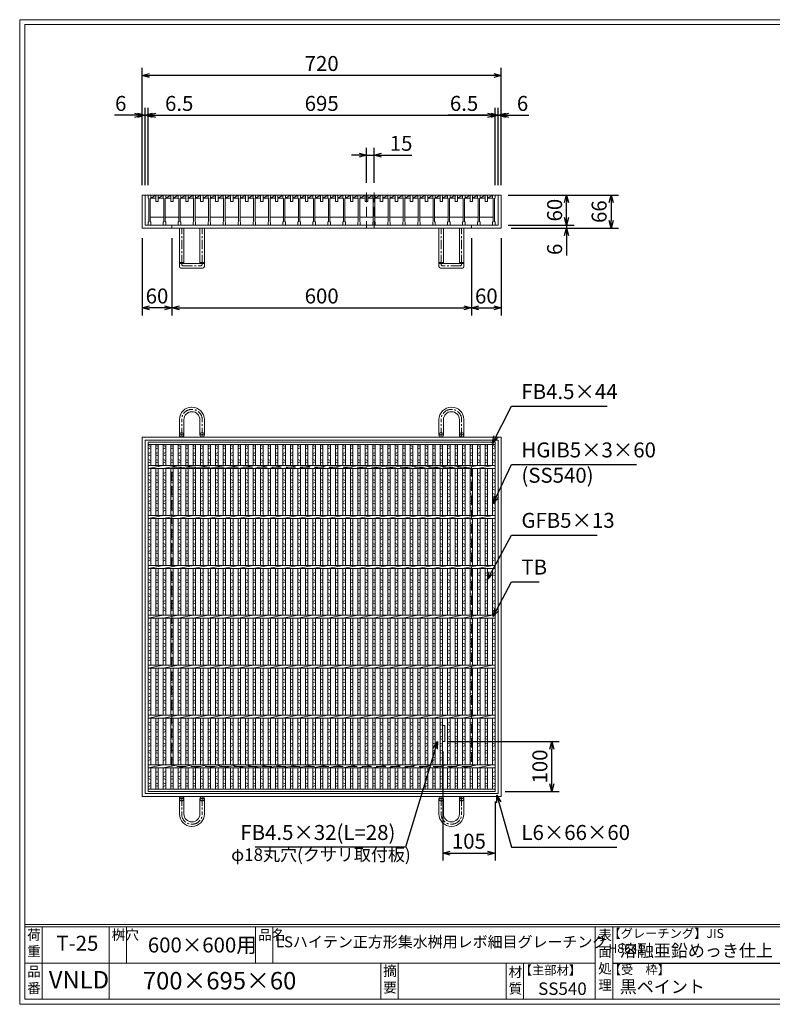
# Model space of a CAD drawing. Units: millimetres. Extents: x -180 to 2610, y -195 to 1778.
# Drawn here: x -180 to 1328, y -195 to 1778 of the extents above; entities that cross this region are included whole.
import ezdxf

# ---------------------------------------------------------------- set-up
doc = ezdxf.new("R2010")
doc.units = ezdxf.units.MM
doc.linetypes.add('CENTER', pattern=[10, 6.25, -1.25, 1.25, -1.25])
doc.linetypes.add('HIDDEN', pattern=[9.525, 6.35, -3.175])
for name, color, linetype, lineweight in [('エンボス', 4, 'Continuous', 5), ('中心線', 1, 'HIDDEN', 13), ('受け枠', 3, 'Continuous', 9), ('寸法線', 2, 'Continuous', 9), ('本体', 7, 'Continuous', 13), ('枠寸法', 31, 'Continuous', 9)]:
    doc.layers.add(name, color=color, linetype=linetype, lineweight=lineweight)
doc.layers.add('外枠', color=7, linetype='Continuous')
doc.dimstyles.new('ISO-25', dxfattribs={"dimscale": 10, "dimtxt": 3, "dimasz": 1.5, "dimexe": 1.5, "dimexo": 2, "dimgap": 0.5, "dimtad": 1, "dimdsep": 46, "dimtxsty": 'Standard', "dimblk": 'OPEN30', "dimcen": 2.5, "dimadec": 0, "dimazin": 0, "dimtfac": 1, "dimtmove": 0, "dimatfit": 0, "dimldrblk": 'OPEN30', "dimfxl": 1, "dimarcsym": 0})

# ---------------------------------------------------------------- blocks, each defined once
blk = doc.blocks.new('_Open30')
at = {"color": 0, "linetype": 'ByBlock', "lineweight": -2}
for p, q in [((-1, 0.27), (0, 0)), ((0, 0), (-1, -0.27)), ((0, 0), (-1, 0))]:
    blk.add_line(p, q, dxfattribs=at)
blk = doc.blocks.new('*D9')
at = {"layer": 'Defpoints', "color": 0, "ltscale": 3}
for p in [(65.3, 1666.2), (65.3, 1426.2), (785.3, 1426.2)]:
    blk.add_point(p, dxfattribs=at)
at = {"layer": '枠寸法', "color": 0, "lineweight": -2, "ltscale": 3}
for p, q in [((65.3, 1446.2), (65.3, 1681.2)), ((785.3, 1446.2), (785.3, 1681.2)), ((770.3, 1666.2), (80.3, 1666.2))]:
    blk.add_line(p, q, dxfattribs=at)
at = {"layer": '枠寸法', "color": 0, "lineweight": -2, "ltscale": 3, "xscale": 15, "yscale": 15, "zscale": 15, "rotation": 180}
blk.add_blockref('_Open30', (65.3, 1666.2), dxfattribs=at)
at = {"layer": '枠寸法', "color": 0, "lineweight": -2, "ltscale": 3, "xscale": 15, "yscale": 15, "zscale": 15}
blk.add_blockref('_Open30', (785.3, 1666.2), dxfattribs=at)
at = {"layer": '枠寸法', "color": 0, "ltscale": 3, "insert": (425.3, 1686.2), "char_height": 30, "attachment_point": 5}
blk.add_mtext('720', dxfattribs=at)
blk = doc.blocks.new('*D10')
at = {"layer": 'Defpoints', "color": 0, "ltscale": 3}
for p in [(772.8, 1586.2), (77.8, 1426.2), (772.8, 1426.2)]:
    blk.add_point(p, dxfattribs=at)
at = {"layer": '寸法線', "color": 0, "lineweight": -2, "ltscale": 3}
for p, q in [((77.8, 1446.2), (77.8, 1601.2)), ((772.8, 1446.2), (772.8, 1601.2)), ((92.8, 1586.2), (757.8, 1586.2))]:
    blk.add_line(p, q, dxfattribs=at)
at = {"layer": '寸法線', "color": 0, "lineweight": -2, "ltscale": 3, "xscale": 15, "yscale": 15, "zscale": 15, "rotation": 180}
blk.add_blockref('_Open30', (77.8, 1586.2), dxfattribs=at)
at = {"layer": '寸法線', "color": 0, "lineweight": -2, "ltscale": 3, "xscale": 15, "yscale": 15, "zscale": 15}
blk.add_blockref('_Open30', (772.8, 1586.2), dxfattribs=at)
at = {"layer": '寸法線', "color": 0, "ltscale": 3, "insert": (425.3, 1606.2), "char_height": 30, "attachment_point": 5}
blk.add_mtext('695', dxfattribs=at)
blk = doc.blocks.new('*D11')
at = {"layer": 'Defpoints', "color": 0, "ltscale": 3}
for p in [(65.3, 1360.2), (125.3, 1360.2), (65.3, 1200.2)]:
    blk.add_point(p, dxfattribs=at)
at = {"layer": '枠寸法', "color": 0, "lineweight": -2, "ltscale": 3}
for p, q in [((65.3, 1340.2), (65.3, 1185.2)), ((125.3, 1340.2), (125.3, 1185.2)), ((110.3, 1200.2), (80.3, 1200.2))]:
    blk.add_line(p, q, dxfattribs=at)
at = {"layer": '枠寸法', "color": 0, "lineweight": -2, "ltscale": 3, "xscale": 15, "yscale": 15, "zscale": 15, "rotation": 180}
blk.add_blockref('_Open30', (65.3, 1200.2), dxfattribs=at)
at = {"layer": '枠寸法', "color": 0, "lineweight": -2, "ltscale": 3, "xscale": 15, "yscale": 15, "zscale": 15}
blk.add_blockref('_Open30', (125.3, 1200.2), dxfattribs=at)
at = {"layer": '枠寸法', "color": 0, "ltscale": 3, "insert": (95.3, 1220.2), "char_height": 30, "attachment_point": 5}
blk.add_mtext('60', dxfattribs=at)
blk = doc.blocks.new('*D12')
at = {"layer": 'Defpoints', "color": 0, "ltscale": 3}
for p in [(125.3, 1360.2), (725.3, 1360.2), (725.3, 1200.2)]:
    blk.add_point(p, dxfattribs=at)
at = {"layer": '枠寸法', "color": 0, "lineweight": -2, "ltscale": 3}
for p, q in [((125.3, 1340.2), (125.3, 1185.2)), ((725.3, 1340.2), (725.3, 1185.2)), ((140.3, 1200.2), (710.3, 1200.2))]:
    blk.add_line(p, q, dxfattribs=at)
at = {"layer": '枠寸法', "color": 0, "lineweight": -2, "ltscale": 3, "xscale": 15, "yscale": 15, "zscale": 15, "rotation": 180}
blk.add_blockref('_Open30', (125.3, 1200.2), dxfattribs=at)
at = {"layer": '枠寸法', "color": 0, "lineweight": -2, "ltscale": 3, "xscale": 15, "yscale": 15, "zscale": 15}
blk.add_blockref('_Open30', (725.3, 1200.2), dxfattribs=at)
at = {"layer": '枠寸法', "color": 0, "ltscale": 3, "insert": (425.3, 1220.2), "char_height": 30, "attachment_point": 5}
blk.add_mtext('600', dxfattribs=at)
blk = doc.blocks.new('*D13')
at = {"layer": 'Defpoints', "color": 0, "ltscale": 3}
for p in [(725.3, 1360.2), (785.3, 1360.2), (785.3, 1200.2)]:
    blk.add_point(p, dxfattribs=at)
at = {"layer": '枠寸法', "color": 0, "lineweight": -2, "ltscale": 3}
for p, q in [((725.3, 1340.2), (725.3, 1185.2)), ((785.3, 1340.2), (785.3, 1185.2)), ((740.3, 1200.2), (770.3, 1200.2))]:
    blk.add_line(p, q, dxfattribs=at)
at = {"layer": '枠寸法', "color": 0, "lineweight": -2, "ltscale": 3, "xscale": 15, "yscale": 15, "zscale": 15, "rotation": 180}
blk.add_blockref('_Open30', (725.3, 1200.2), dxfattribs=at)
at = {"layer": '枠寸法', "color": 0, "lineweight": -2, "ltscale": 3, "xscale": 15, "yscale": 15, "zscale": 15}
blk.add_blockref('_Open30', (785.3, 1200.2), dxfattribs=at)
at = {"layer": '枠寸法', "color": 0, "ltscale": 3, "insert": (755.3, 1220.2), "char_height": 30, "attachment_point": 5}
blk.add_mtext('60', dxfattribs=at)
blk = doc.blocks.new('*D14')
at = {"layer": 'Defpoints', "color": 0, "ltscale": 3}
for p in [(785.3, 1586.2), (779.3, 1426.2), (785.3, 1426.2)]:
    blk.add_point(p, dxfattribs=at)
at = {"layer": '枠寸法', "color": 0, "lineweight": -2, "ltscale": 3}
for p, q in [((779.3, 1446.2), (779.3, 1601.2)), ((785.3, 1446.2), (785.3, 1601.2)), ((764.3, 1586.2), (749.3, 1586.2)), ((779.3, 1586.2), (785.3, 1586.2)), ((800.3, 1586.2), (840.5, 1586.2))]:
    blk.add_line(p, q, dxfattribs=at)
at = {"layer": '枠寸法', "color": 0, "lineweight": -2, "ltscale": 3, "xscale": 15, "yscale": 15, "zscale": 15}
blk.add_blockref('_Open30', (779.3, 1586.2), dxfattribs=at)
at = {"layer": '枠寸法', "color": 0, "lineweight": -2, "ltscale": 3, "xscale": 15, "yscale": 15, "zscale": 15, "rotation": 180}
blk.add_blockref('_Open30', (785.3, 1586.2), dxfattribs=at)
at = {"layer": '枠寸法', "color": 0, "ltscale": 3, "insert": (827.9, 1606.2), "char_height": 30, "attachment_point": 5}
blk.add_mtext('6', dxfattribs=at)
blk = doc.blocks.new('*D15')
at = {"layer": 'Defpoints', "color": 0, "ltscale": 3}
for p in [(65.3, 1586.2), (65.3, 1426.2), (71.3, 1426.2)]:
    blk.add_point(p, dxfattribs=at)
at = {"layer": '枠寸法', "color": 0, "lineweight": -2, "ltscale": 3}
for p, q in [((65.3, 1446.2), (65.3, 1601.2)), ((71.3, 1446.2), (71.3, 1601.2)), ((50.3, 1586.2), (10, 1586.2)), ((71.3, 1586.2), (65.3, 1586.2)), ((86.3, 1586.2), (101.3, 1586.2))]:
    blk.add_line(p, q, dxfattribs=at)
at = {"layer": '枠寸法', "color": 0, "lineweight": -2, "ltscale": 3, "xscale": 15, "yscale": 15, "zscale": 15}
blk.add_blockref('_Open30', (65.3, 1586.2), dxfattribs=at)
at = {"layer": '枠寸法', "color": 0, "lineweight": -2, "ltscale": 3, "xscale": 15, "yscale": 15, "zscale": 15, "rotation": 180}
blk.add_blockref('_Open30', (71.3, 1586.2), dxfattribs=at)
at = {"layer": '枠寸法', "color": 0, "ltscale": 3, "insert": (22.6, 1606.2), "char_height": 30, "attachment_point": 5}
blk.add_mtext('6', dxfattribs=at)
blk = doc.blocks.new('*D16')
at = {"layer": 'Defpoints', "color": 0, "ltscale": 3}
for p in [(785.3, 1426.2), (785.3, 1360.2), (1005.2, 1360.2)]:
    blk.add_point(p, dxfattribs=at)
at = {"layer": '枠寸法', "color": 0, "lineweight": -2, "ltscale": 3}
for p, q in [((805.3, 1426.2), (1020.2, 1426.2)), ((1005.2, 1411.2), (1005.2, 1375.2)), ((805.3, 1360.2), (1020.2, 1360.2))]:
    blk.add_line(p, q, dxfattribs=at)
at = {"layer": '枠寸法', "color": 0, "lineweight": -2, "ltscale": 3, "xscale": 15, "yscale": 15, "zscale": 15}
for p, rotation in [((1005.2, 1426.2), 90), ((1005.2, 1360.2), 270)]:
    blk.add_blockref('_Open30', p, dxfattribs=dict(at, rotation=rotation))
at = {"layer": '枠寸法', "color": 0, "ltscale": 3, "insert": (985.2, 1393.2), "char_height": 30, "attachment_point": 5, "rotation": 90}
blk.add_mtext('66', dxfattribs=at)
blk = doc.blocks.new('*D17')
at = {"layer": 'Defpoints', "color": 0, "ltscale": 3}
for p in [(779.3, 1366.2), (785.3, 1360.2), (916, 1360.2)]:
    blk.add_point(p, dxfattribs=at)
at = {"layer": '枠寸法', "color": 0, "lineweight": -2, "ltscale": 3}
for p, q in [((916, 1381.2), (916, 1396.2)), ((799.3, 1366.2), (931, 1366.2)), ((916, 1366.2), (916, 1360.2)), ((805.3, 1360.2), (931, 1360.2)), ((916, 1345.2), (916, 1305))]:
    blk.add_line(p, q, dxfattribs=at)
at = {"layer": '枠寸法', "color": 0, "lineweight": -2, "ltscale": 3, "xscale": 15, "yscale": 15, "zscale": 15}
for p, rotation in [((916, 1366.2), 270), ((916, 1360.2), 90)]:
    blk.add_blockref('_Open30', p, dxfattribs=dict(at, rotation=rotation))
at = {"layer": '枠寸法', "color": 0, "ltscale": 3, "insert": (896, 1317.6), "char_height": 30, "attachment_point": 5, "rotation": 90}
blk.add_mtext('6', dxfattribs=at)
blk = doc.blocks.new('*D28')
at = {"layer": 'Defpoints', "color": 0, "ltscale": 3}
for p in [(779.3, 1426.2), (916, 1426.2), (779.3, 1366.2)]:
    blk.add_point(p, dxfattribs=at)
at = {"layer": '寸法線', "color": 0, "lineweight": -2, "ltscale": 3}
for p, q in [((799.3, 1426.2), (931, 1426.2)), ((916, 1381.2), (916, 1411.2)), ((799.3, 1366.2), (931, 1366.2))]:
    blk.add_line(p, q, dxfattribs=at)
at = {"layer": '寸法線', "color": 0, "lineweight": -2, "ltscale": 3, "xscale": 15, "yscale": 15, "zscale": 15}
for p, rotation in [((916, 1426.2), 90), ((916, 1366.2), 270)]:
    blk.add_blockref('_Open30', p, dxfattribs=dict(at, rotation=rotation))
at = {"layer": '寸法線', "color": 0, "ltscale": 3, "insert": (896, 1396.2), "char_height": 30, "attachment_point": 5, "rotation": 90}
blk.add_mtext('60', dxfattribs=at)
blk = doc.blocks.new('*D29')
at = {"layer": 'Defpoints', "color": 0, "ltscale": 3}
for p in [(515.3, 1506.2), (515.3, 1431.2), (530.3, 1431.2)]:
    blk.add_point(p, dxfattribs=at)
at = {"layer": '寸法線', "color": 0, "lineweight": -2, "ltscale": 3}
for p, q in [((515.3, 1451.2), (515.3, 1521.2)), ((530.3, 1451.2), (530.3, 1521.2)), ((500.3, 1506.2), (485.3, 1506.2)), ((515.3, 1506.2), (530.3, 1506.2)), ((545.3, 1506.2), (605.9, 1506.2))]:
    blk.add_line(p, q, dxfattribs=at)
at = {"layer": '寸法線', "color": 0, "lineweight": -2, "ltscale": 3, "xscale": 15, "yscale": 15, "zscale": 15}
blk.add_blockref('_Open30', (515.3, 1506.2), dxfattribs=at)
at = {"layer": '寸法線', "color": 0, "lineweight": -2, "ltscale": 3, "xscale": 15, "yscale": 15, "zscale": 15, "rotation": 180}
blk.add_blockref('_Open30', (530.3, 1506.2), dxfattribs=at)
at = {"layer": '寸法線', "color": 0, "ltscale": 3, "insert": (584.5, 1526.2), "char_height": 30, "attachment_point": 5}
blk.add_mtext('15', dxfattribs=at)
blk = doc.blocks.new('*D30')
at = {"layer": 'Defpoints', "color": 0, "ltscale": 3}
for p in [(77.8, 1586.2), (71.3, 1426.2), (77.8, 1426.2)]:
    blk.add_point(p, dxfattribs=at)
at = {"layer": '枠寸法', "color": 0, "lineweight": -2, "ltscale": 3}
for p, q in [((71.3, 1446.2), (71.3, 1601.2)), ((77.8, 1446.2), (77.8, 1601.2)), ((56.3, 1586.2), (41.3, 1586.2)), ((71.3, 1586.2), (77.8, 1586.2)), ((92.8, 1586.2), (171.8, 1586.2))]:
    blk.add_line(p, q, dxfattribs=at)
at = {"layer": '枠寸法', "color": 0, "lineweight": -2, "ltscale": 3, "xscale": 15, "yscale": 15, "zscale": 15}
blk.add_blockref('_Open30', (71.3, 1586.2), dxfattribs=at)
at = {"layer": '枠寸法', "color": 0, "lineweight": -2, "ltscale": 3, "xscale": 15, "yscale": 15, "zscale": 15, "rotation": 180}
blk.add_blockref('_Open30', (77.8, 1586.2), dxfattribs=at)
at = {"layer": '枠寸法', "color": 0, "ltscale": 3, "insert": (139.8, 1606.2), "char_height": 30, "attachment_point": 5}
blk.add_mtext('6.5', dxfattribs=at)
blk = doc.blocks.new('*D31')
at = {"layer": 'Defpoints', "color": 0, "ltscale": 3}
for p in [(772.8, 1586.2), (772.8, 1426.2), (779.3, 1426.2)]:
    blk.add_point(p, dxfattribs=at)
at = {"layer": '枠寸法', "color": 0, "lineweight": -2, "ltscale": 3}
for p, q in [((772.8, 1446.2), (772.8, 1601.2)), ((779.3, 1446.2), (779.3, 1601.2)), ((757.8, 1586.2), (678.7, 1586.2)), ((779.3, 1586.2), (772.8, 1586.2)), ((794.3, 1586.2), (809.3, 1586.2))]:
    blk.add_line(p, q, dxfattribs=at)
at = {"layer": '枠寸法', "color": 0, "lineweight": -2, "ltscale": 3, "xscale": 15, "yscale": 15, "zscale": 15}
blk.add_blockref('_Open30', (772.8, 1586.2), dxfattribs=at)
at = {"layer": '枠寸法', "color": 0, "lineweight": -2, "ltscale": 3, "xscale": 15, "yscale": 15, "zscale": 15, "rotation": 180}
blk.add_blockref('_Open30', (779.3, 1586.2), dxfattribs=at)
at = {"layer": '枠寸法', "color": 0, "ltscale": 3, "insert": (710.7, 1606.2), "char_height": 30, "attachment_point": 5}
blk.add_mtext('6.5', dxfattribs=at)
blk = doc.blocks.new('*D55')
at = {"layer": 'Defpoints', "color": 0, "ltscale": 3}
for p in [(657.3, 331.2), (886.5, 331.2), (772.8, 231.2)]:
    blk.add_point(p, dxfattribs=at)
at = {"layer": '寸法線', "color": 0, "lineweight": -2, "ltscale": 3}
for p, q in [((677.3, 331.2), (901.5, 331.2)), ((886.5, 246.2), (886.5, 316.2)), ((792.8, 231.2), (901.5, 231.2))]:
    blk.add_line(p, q, dxfattribs=at)
at = {"layer": '寸法線', "color": 0, "lineweight": -2, "ltscale": 3, "xscale": 15, "yscale": 15, "zscale": 15}
for p, rotation in [((886.5, 331.2), 90), ((886.5, 231.2), 270)]:
    blk.add_blockref('_Open30', p, dxfattribs=dict(at, rotation=rotation))
at = {"layer": '寸法線', "color": 0, "ltscale": 3, "insert": (866.5, 281.2), "char_height": 30, "attachment_point": 5, "rotation": 90}
blk.add_mtext('100', dxfattribs=at)
blk = doc.blocks.new('*D56')
at = {"layer": 'Defpoints', "color": 0, "ltscale": 3}
for p in [(667.8, 331.2), (772.8, 231.2), (772.8, 107.6)]:
    blk.add_point(p, dxfattribs=at)
at = {"layer": '寸法線', "color": 0, "lineweight": -2, "ltscale": 3}
for p, q in [((667.8, 311.2), (667.8, 92.6)), ((772.8, 211.2), (772.8, 92.6)), ((682.8, 107.6), (757.8, 107.6))]:
    blk.add_line(p, q, dxfattribs=at)
at = {"layer": '寸法線', "color": 0, "lineweight": -2, "ltscale": 3, "xscale": 15, "yscale": 15, "zscale": 15, "rotation": 180}
blk.add_blockref('_Open30', (667.8, 107.6), dxfattribs=at)
at = {"layer": '寸法線', "color": 0, "lineweight": -2, "ltscale": 3, "xscale": 15, "yscale": 15, "zscale": 15}
blk.add_blockref('_Open30', (772.8, 107.6), dxfattribs=at)
at = {"layer": '寸法線', "color": 0, "ltscale": 3, "insert": (720.3, 127.6), "char_height": 30, "attachment_point": 5}
blk.add_mtext('105', dxfattribs=at)
blk = doc.blocks.new('*U59')
at = {"layer": '本体', "linetype": 'Continuous'}
for p, q in [((-15.5, 30), (14.5, 30)), ((-10.5, 24), (-0.5, 30)), ((-10.5, 24), (-0.5, 24)), ((-0.5, 30), (-0.5, 17)), ((4.5, 17), (4.5, 30)), ((4.5, 24), (14.5, 30)), ((4.5, 24), (14.5, 24)), ((-0.5, 17), (4.5, 17))]:
    blk.add_line(p, q, dxfattribs=at)
at = {"layer": '本体'}
for p, q in [((-15.5, 30), (-10.5, 30)), ((-15.5, 30), (-15.5, 24)), ((-15.5, 30), (-10.5, 30)), ((-15.5, 30), (-15.5, 24)), ((-15.5, 30), (-10.5, 30)), ((-15.5, 30), (-15.5, 24)), ((-15.5, 24), (-14.5, 23)), ((-15.5, 24), (-14.5, 23)), ((-15.5, 24), (-14.5, 23)), ((-14.5, 23), (-14.5, -23)), ((-14.5, 23), (-14.5, -23)), ((-14.5, 23), (-14.5, -23)), ((-10.5, 24), (-11.5, 23)), ((-10.5, 24), (-11.5, 23)), ((-10.5, 24), (-11.5, 23)), ((-11.5, 23), (-11.5, -23)), ((-11.5, 23), (-11.5, -23)), ((-11.5, 23), (-11.5, -23)), ((-10.5, 30), (-10.5, 24)), ((-10.5, 30), (-10.5, 24)), ((-10.5, 30), (-10.5, 24)), ((-15.5, -24), (-14.5, -23)), ((-15.5, -24), (-14.5, -23)), ((-15.5, -24), (-14.5, -23)), ((-15.5, -30), (-15.5, -24)), ((-15.5, -30), (-15.5, -24)), ((-15.5, -30), (-15.5, -24)), ((-15.5, -30), (-10.5, -30)), ((-15.5, -30), (-10.5, -30)), ((-15.5, -30), (-10.5, -30)), ((-10.5, -24), (-11.5, -23)), ((-10.5, -24), (-11.5, -23)), ((-10.5, -24), (-11.5, -23)), ((-10.5, -30), (-10.5, -24)), ((-10.5, -30), (-10.5, -24)), ((-10.5, -30), (-10.5, -24))]:
    blk.add_line(p, q, dxfattribs=at)
at = {"layer": '本体', "ltscale": 3}
blk.add_line((-11.5, -14), (15.5, -14), dxfattribs=at)
blk = doc.blocks.new('*U60')
at = {"layer": '寸法線', "color": 0, "linetype": 'ByBlock', "lineweight": -2}
for p in [(0, 0), (30, 0), (60, 0), (90, 0), (120, 0), (150, 0), (180, 0), (210, 0), (240, 0), (270, 0), (300, 0), (330, 0), (360, 0), (390, 0), (420, 0), (450, 0), (480, 0), (510, 0), (540, 0), (570, 0), (600, 0), (630, 0), (660, 0)]:
    blk.add_blockref('*U59', p, dxfattribs=at)
blk = doc.blocks.new('*U61')
at = {"layer": 'エンボス', "linetype": 'Continuous'}
for p, q in [((-2.5, 343.5), (2.5, 341.5)), ((2.5, 338.5), (-2.5, 336.5)), ((-2.5, 327.5), (2.5, 329.5)), ((2.5, 322.5), (-2.5, 324.5)), ((-2.5, 315.5), (2.5, 313.5)), ((2.5, 310.5), (-2.5, 308.5)), ((-2.5, 286.9), (2.5, 288.9)), ((2.5, 281.9), (-2.5, 283.9)), ((-2.5, 274.9), (2.5, 272.9)), ((2.5, 269.9), (-2.5, 267.9)), ((-2.5, 258.9), (2.5, 260.9)), ((2.5, 253.9), (-2.5, 255.9)), ((-2.5, 246.9), (2.5, 244.9)), ((2.5, 241.9), (-2.5, 239.9)), ((-2.5, 230.9), (2.5, 232.9)), ((2.5, 225.9), (-2.5, 227.9)), ((-2.5, 218.9), (2.5, 216.9)), ((2.5, 213.9), (-2.5, 211.9)), ((-2.5, 186.9), (2.5, 188.9)), ((2.5, 181.9), (-2.5, 183.9)), ((-2.5, 174.9), (2.5, 172.9)), ((2.5, 169.9), (-2.5, 167.9)), ((-2.5, 158.9), (2.5, 160.9)), ((2.5, 153.9), (-2.5, 155.9)), ((-2.5, 146.9), (2.5, 144.9)), ((2.5, 141.9), (-2.5, 139.9)), ((-2.5, 130.9), (2.5, 132.9)), ((2.5, 125.9), (-2.5, 127.9)), ((-2.5, 118.9), (2.5, 116.9)), ((2.5, 113.9), (-2.5, 111.9)), ((-2.5, 86.9), (2.5, 88.9)), ((2.5, 81.9), (-2.5, 83.9)), ((-2.5, 74.9), (2.5, 72.9)), ((2.5, 69.9), (-2.5, 67.9)), ((-2.5, 58.9), (2.5, 60.9)), ((2.5, 53.9), (-2.5, 55.9)), ((-2.5, 46.9), (2.5, 44.9)), ((2.5, 41.9), (-2.5, 39.9)), ((-2.5, 30.9), (2.5, 32.9)), ((2.5, 25.9), (-2.5, 27.9)), ((-2.5, 18.9), (2.5, 16.9)), ((2.5, 13.9), (-2.5, 11.9)), ((-2.5, -13.1), (2.5, -11.1)), ((2.5, -18.1), (-2.5, -16.1)), ((-2.5, -25.1), (2.5, -27.1)), ((2.5, -30.1), (-2.5, -32.1)), ((-2.5, -41.1), (2.5, -39.1)), ((2.5, -46.1), (-2.5, -44.1)), ((-2.5, -53.1), (2.5, -55.1)), ((2.5, -58.1), (-2.5, -60.1)), ((-2.5, -69.1), (2.5, -67.1)), ((2.5, -74.1), (-2.5, -72.1)), ((-2.5, -81.1), (2.5, -83.1)), ((2.5, -86.1), (-2.5, -88.1)), ((-2.5, -113.1), (2.5, -111.1)), ((2.5, -118.1), (-2.5, -116.1)), ((-2.5, -125.1), (2.5, -127.1)), ((2.5, -130.1), (-2.5, -132.1)), ((-2.5, -141.1), (2.5, -139.1)), ((2.5, -146.1), (-2.5, -144.1)), ((-2.5, -153.1), (2.5, -155.1)), ((2.5, -158.1), (-2.5, -160.1)), ((-2.5, -169.1), (2.5, -167.1)), ((2.5, -174.1), (-2.5, -172.1)), ((-2.5, -181.1), (2.5, -183.1)), ((2.5, -186.1), (-2.5, -188.1)), ((-2.5, -213.1), (2.5, -211.1)), ((2.5, -218.1), (-2.5, -216.1)), ((-2.5, -225.1), (2.5, -227.1)), ((2.5, -230.1), (-2.5, -232.1)), ((-2.5, -241.1), (2.5, -239.1)), ((2.5, -246.1), (-2.5, -244.1)), ((-2.5, -253.1), (2.5, -255.1)), ((2.5, -258.1), (-2.5, -260.1)), ((-2.5, -269.1), (2.5, -267.1)), ((2.5, -274.1), (-2.5, -272.1)), ((-2.5, -281.1), (2.5, -283.1)), ((2.5, -286.1), (-2.5, -288.1)), ((2.5, -310), (-2.5, -312)), ((-2.5, -321), (2.5, -319)), ((2.5, -326), (-2.5, -324)), ((-2.5, -333), (2.5, -335)), ((2.5, -338), (-2.5, -340))]:
    blk.add_line(p, q, dxfattribs=at)
at = {"layer": '本体', "ltscale": 3}
for p, q in [((-2.5, 345.5), (-2.5, 303)), ((2.5, 345.5), (2.5, 303)), ((-2.5, 297), (-2.5, 203)), ((2.5, 297), (2.5, 203)), ((-2.5, 197), (-2.5, 103)), ((2.5, 197), (2.5, 103)), ((-2.5, 97), (-2.5, 3)), ((2.5, 97), (2.5, 3)), ((-2.5, -3), (-2.5, -97)), ((2.5, -3), (2.5, -97)), ((-2.5, -103), (-2.5, -197)), ((2.5, -103), (2.5, -197)), ((-2.5, -203), (-2.5, -297)), ((2.5, -203), (2.5, -297)), ((-2.5, -303), (-2.5, -345.5)), ((2.5, -303), (2.5, -345.5))]:
    blk.add_line(p, q, dxfattribs=at)
blk = doc.blocks.new('*U62')
at = {"layer": '寸法線', "color": 0, "linetype": 'ByBlock', "lineweight": -2}
for p in [(0, 0), (15, 0), (30, 0), (45, 0), (60, 0), (75, 0), (90, 0), (105, 0), (120, 0), (135, 0), (150, 0), (165, 0), (180, 0), (195, 0), (210, 0), (225, 0), (240, 0), (255, 0), (270, 0), (285, 0), (300, 0), (315, 0), (330, 0), (345, 0), (360, 0), (375, 0), (390, 0), (405, 0), (420, 0), (435, 0), (450, 0), (465, 0), (480, 0), (495, 0), (510, 0), (525, 0), (540, 0), (555, 0), (570, 0), (585, 0), (600, 0), (615, 0), (630, 0), (645, 0), (660, 0)]:
    blk.add_blockref('*U61', p, dxfattribs=at)
blk = doc.blocks.new('*U63')
at = {"layer": '本体', "ltscale": 3}
for p, q in [((-15, 297), (15, 303)), ((-15, 197), (15, 203)), ((-15, 97), (15, 103)), ((-15, -3), (15, 3)), ((-15, -103), (15, -97)), ((-15, -203), (15, -197)), ((-15, -303), (15, -297))]:
    blk.add_line(p, q, dxfattribs=at)
blk = doc.blocks.new('*U64')
at = {"layer": '寸法線', "color": 0, "linetype": 'ByBlock', "lineweight": -2}
for p in [(0, 0), (30, 0), (60, 0), (90, 0), (120, 0), (150, 0), (180, 0), (210, 0), (240, 0), (270, 0), (300, 0), (330, 0), (360, 0), (390, 0), (420, 0), (450, 0), (480, 0), (510, 0), (540, 0), (570, 0), (600, 0), (630, 0), (660, 0)]:
    blk.add_blockref('*U63', p, dxfattribs=at)

msp = doc.modelspace()

# ---------------------------------------------------------------- linework, layer by layer
at = {"layer": 'エンボス', "linetype": 'Continuous'}
for p, q in [((77.753, 924.734), (82.753, 922.734)), ((82.753, 919.734), (77.753, 917.734)), ((77.753, 908.734), (82.753, 910.734)), ((767.753, 924.734), (772.753, 922.734)), ((772.753, 919.734), (767.753, 917.734)), ((767.753, 908.734), (772.753, 910.734)), ((82.753, 903.734), (77.753, 905.734)), ((77.753, 896.734), (82.753, 894.734)), ((82.753, 891.734), (77.753, 889.734)), ((772.753, 903.734), (767.753, 905.734)), ((767.753, 896.734), (772.753, 894.734)), ((772.753, 891.734), (767.753, 889.734)), ((77.753, 868.096), (82.753, 870.096)), ((767.753, 868.096), (772.753, 870.096)), ((82.753, 863.096), (77.753, 865.096)), ((77.753, 856.096), (82.753, 854.096)), ((82.753, 851.096), (77.753, 849.096)), ((772.753, 863.096), (767.753, 865.096)), ((767.753, 856.096), (772.753, 854.096)), ((772.753, 851.096), (767.753, 849.096)), ((77.753, 840.096), (82.753, 842.096)), ((82.753, 835.096), (77.753, 837.096)), ((767.753, 840.096), (772.753, 842.096)), ((772.753, 835.096), (767.753, 837.096)), ((77.753, 828.096), (82.753, 826.096)), ((82.753, 823.096), (77.753, 821.096)), ((77.753, 812.096), (82.753, 814.096)), ((82.753, 807.096), (77.753, 809.096)), ((767.753, 828.096), (772.753, 826.096)), ((772.753, 823.096), (767.753, 821.096)), ((767.753, 812.096), (772.753, 814.096)), ((772.753, 807.096), (767.753, 809.096)), ((77.753, 800.096), (82.753, 798.096)), ((82.753, 795.096), (77.753, 793.096)), ((767.753, 800.096), (772.753, 798.096)), ((772.753, 795.096), (767.753, 793.096)), ((77.753, 768.096), (82.753, 770.096)), ((767.753, 768.096), (772.753, 770.096)), ((82.753, 763.096), (77.753, 765.096)), ((77.753, 756.096), (82.753, 754.096)), ((82.753, 751.096), (77.753, 749.096)), ((772.753, 763.096), (767.753, 765.096)), ((767.753, 756.096), (772.753, 754.096)), ((772.753, 751.096), (767.753, 749.096)), ((77.753, 740.096), (82.753, 742.096)), ((82.753, 735.096), (77.753, 737.096)), ((767.753, 740.096), (772.753, 742.096)), ((772.753, 735.096), (767.753, 737.096)), ((77.753, 728.096), (82.753, 726.096)), ((82.753, 723.096), (77.753, 721.096)), ((77.753, 712.096), (82.753, 714.096)), ((767.753, 728.096), (772.753, 726.096)), ((772.753, 723.096), (767.753, 721.096)), ((767.753, 712.096), (772.753, 714.096)), ((82.753, 707.096), (77.753, 709.096)), ((77.753, 700.096), (82.753, 698.096)), ((82.753, 695.096), (77.753, 693.096)), ((772.753, 707.096), (767.753, 709.096)), ((767.753, 700.096), (772.753, 698.096)), ((772.753, 695.096), (767.753, 693.096)), ((77.753, 668.096), (82.753, 670.096)), ((82.753, 663.096), (77.753, 665.096)), ((77.753, 656.096), (82.753, 654.096)), ((767.753, 668.096), (772.753, 670.096)), ((772.753, 663.096), (767.753, 665.096)), ((767.753, 656.096), (772.753, 654.096)), ((82.753, 651.096), (77.753, 649.096)), ((77.753, 640.096), (82.753, 642.096)), ((82.753, 635.096), (77.753, 637.096)), ((772.753, 651.096), (767.753, 649.096)), ((767.753, 640.096), (772.753, 642.096)), ((772.753, 635.096), (767.753, 637.096)), ((77.753, 628.096), (82.753, 626.096)), ((82.753, 623.096), (77.753, 621.096)), ((77.753, 612.096), (82.753, 614.096)), ((767.753, 628.096), (772.753, 626.096)), ((772.753, 623.096), (767.753, 621.096)), ((767.753, 612.096), (772.753, 614.096)), ((82.753, 607.096), (77.753, 609.096)), ((77.753, 600.096), (82.753, 598.096)), ((82.753, 595.096), (77.753, 593.096)), ((772.753, 607.096), (767.753, 609.096)), ((767.753, 600.096), (772.753, 598.096)), ((772.753, 595.096), (767.753, 593.096)), ((77.753, 568.096), (82.753, 570.096)), ((82.753, 563.096), (77.753, 565.096)), ((77.753, 556.096), (82.753, 554.096)), ((767.753, 568.096), (772.753, 570.096)), ((772.753, 563.096), (767.753, 565.096)), ((767.753, 556.096), (772.753, 554.096)), ((82.753, 551.096), (77.753, 549.096)), ((77.753, 540.096), (82.753, 542.096)), ((82.753, 535.096), (77.753, 537.096)), ((772.753, 551.096), (767.753, 549.096)), ((767.753, 540.096), (772.753, 542.096)), ((772.753, 535.096), (767.753, 537.096)), ((77.753, 528.096), (82.753, 526.096)), ((82.753, 523.096), (77.753, 521.096)), ((77.753, 512.096), (82.753, 514.096)), ((767.753, 528.096), (772.753, 526.096)), ((772.753, 523.096), (767.753, 521.096)), ((767.753, 512.096), (772.753, 514.096)), ((82.753, 507.096), (77.753, 509.096)), ((77.753, 500.096), (82.753, 498.096)), ((82.753, 495.096), (77.753, 493.096)), ((772.753, 507.096), (767.753, 509.096)), ((767.753, 500.096), (772.753, 498.096)), ((772.753, 495.096), (767.753, 493.096)), ((77.753, 468.096), (82.753, 470.096)), ((82.753, 463.096), (77.753, 465.096)), ((77.753, 456.096), (82.753, 454.096)), ((767.753, 468.096), (772.753, 470.096)), ((772.753, 463.096), (767.753, 465.096)), ((767.753, 456.096), (772.753, 454.096)), ((82.753, 451.096), (77.753, 449.096)), ((77.753, 440.096), (82.753, 442.096)), ((82.753, 435.096), (77.753, 437.096)), ((772.753, 451.096), (767.753, 449.096)), ((767.753, 440.096), (772.753, 442.096)), ((772.753, 435.096), (767.753, 437.096)), ((77.753, 428.096), (82.753, 426.096)), ((82.753, 423.096), (77.753, 421.096)), ((767.753, 428.096), (772.753, 426.096)), ((772.753, 423.096), (767.753, 421.096)), ((77.753, 412.096), (82.753, 414.096)), ((82.753, 407.096), (77.753, 409.096)), ((77.753, 400.096), (82.753, 398.096)), ((82.753, 395.096), (77.753, 393.096)), ((767.753, 412.096), (772.753, 414.096)), ((772.753, 407.096), (767.753, 409.096)), ((767.753, 400.096), (772.753, 398.096)), ((772.753, 395.096), (767.753, 393.096)), ((77.753, 368.096), (82.753, 370.096)), ((82.753, 363.096), (77.753, 365.096)), ((77.753, 356.096), (82.753, 354.096)), ((767.753, 368.096), (772.753, 370.096)), ((772.753, 363.096), (767.753, 365.096)), ((767.753, 356.096), (772.753, 354.096)), ((82.753, 351.096), (77.753, 349.096)), ((77.753, 340.096), (82.753, 342.096)), ((82.753, 335.096), (77.753, 337.096)), ((772.753, 351.096), (767.753, 349.096)), ((767.753, 340.096), (772.753, 342.096)), ((772.753, 335.096), (767.753, 337.096)), ((77.753, 328.096), (82.753, 326.096)), ((82.753, 323.096), (77.753, 321.096)), ((767.753, 328.096), (772.753, 326.096)), ((772.753, 323.096), (767.753, 321.096)), ((77.753, 312.096), (82.753, 314.096)), ((82.753, 307.096), (77.753, 309.096)), ((77.753, 300.096), (82.753, 298.096)), ((767.753, 312.096), (772.753, 314.096)), ((772.753, 307.096), (767.753, 309.096)), ((767.753, 300.096), (772.753, 298.096)), ((82.753, 295.096), (77.753, 293.096)), ((772.753, 295.096), (767.753, 293.096)), ((82.753, 271.234), (77.753, 269.234)), ((77.753, 260.234), (82.753, 262.234)), ((82.753, 255.234), (77.753, 257.234)), ((772.753, 271.234), (767.753, 269.234)), ((767.753, 260.234), (772.753, 262.234)), ((772.753, 255.234), (767.753, 257.234)), ((77.753, 248.234), (82.753, 246.234)), ((82.753, 243.234), (77.753, 241.234)), ((767.753, 248.234), (772.753, 246.234)), ((772.753, 243.234), (767.753, 241.234))]:
    msp.add_line(p, q, dxfattribs=at)
at = {"layer": '中心線', "ltscale": 3}
for p, q in [((515.253, 1431.233), (515.253, 1361.233)), ((530.253, 1431.233), (530.253, 1361.233))]:
    msp.add_line(p, q, dxfattribs=at)
at = {"layer": '受け枠', "ltscale": 3}
for p, q in [((65.253, 1426.233), (65.253, 1360.233)), ((65.253, 1426.233), (785.253, 1426.233)), ((71.253, 1426.233), (71.253, 1366.233)), ((779.253, 1426.233), (779.253, 1366.233)), ((785.253, 1426.233), (785.253, 1360.233)), ((71.253, 1366.233), (779.253, 1366.233)), ((125.253, 1366.233), (125.253, 1360.233)), ((725.253, 1366.233), (725.253, 1360.233)), ((65.253, 1360.233), (785.253, 1360.233)), ((140.253, 1283.233), (140.253, 1360.233)), ((149.253, 1289.233), (149.253, 1360.233)), ((181.253, 1289.233), (181.253, 1360.233)), ((190.253, 1283.233), (190.253, 1360.233)), ((660.253, 1283.233), (660.253, 1360.233)), ((669.253, 1289.233), (669.253, 1360.233)), ((701.253, 1289.233), (701.253, 1360.233)), ((710.253, 1283.233), (710.253, 1360.233)), ((149.253, 1289.233), (181.253, 1289.233)), ((701.253, 1289.233), (669.253, 1289.233)), ((143.253, 1280.233), (187.253, 1280.233)), ((707.253, 1280.233), (663.253, 1280.233)), ((165.253, 1001.256), (164.753, 1001.256)), ((165.753, 996.756), (164.753, 996.756)), ((165.353, 992.256), (165.153, 992.256)), ((684.753, 996.756), (685.753, 996.756)), ((685.153, 992.256), (685.353, 992.256)), ((685.253, 1001.256), (685.753, 1001.256)), ((140.253, 945.734), (140.253, 976.756)), ((149.253, 945.734), (149.253, 976.356)), ((181.253, 945.734), (181.253, 976.356)), ((190.253, 945.734), (190.253, 976.256)), ((660.253, 945.734), (660.253, 976.256)), ((669.253, 945.734), (669.253, 976.356)), ((701.253, 945.734), (701.253, 976.356)), ((710.253, 945.734), (710.253, 976.756)), ((65.253, 941.234), (785.253, 941.234)), ((65.253, 221.234), (65.253, 941.234)), ((71.253, 935.234), (779.253, 935.234)), ((71.253, 227.234), (71.253, 935.234)), ((779.253, 935.234), (779.253, 227.234)), ((785.253, 941.234), (785.253, 221.234)), ((785.253, 221.234), (65.253, 221.234)), ((779.253, 227.234), (71.253, 227.234)), ((140.253, 216.734), (140.253, 185.713)), ((149.253, 216.734), (149.253, 186.113)), ((181.253, 216.734), (181.253, 186.113)), ((190.253, 216.734), (190.253, 186.213)), ((660.253, 216.734), (660.253, 186.213)), ((669.253, 216.734), (669.253, 186.113)), ((701.253, 216.734), (701.253, 186.113)), ((710.253, 216.734), (710.253, 185.713)), ((165.753, 165.713), (164.753, 165.713)), ((165.253, 161.213), (164.753, 161.213)), ((165.353, 170.213), (165.153, 170.213)), ((684.753, 165.713), (685.753, 165.713)), ((685.153, 170.213), (685.353, 170.213)), ((685.253, 161.213), (685.753, 161.213))]:
    msp.add_line(p, q, dxfattribs=at)
at = {"layer": '受け枠', "linetype": 'CENTER', "ltscale": 3}
for p, q in [((144.753, 1287.733), (144.753, 1360.233)), ((185.753, 1287.733), (185.753, 1360.233)), ((664.753, 1287.733), (664.753, 1360.233)), ((705.753, 1287.733), (705.753, 1360.233)), ((149.253, 1291.374), (140.253, 1291.374)), ((149.253, 1289.233), (140.253, 1289.233)), ((147.753, 1284.733), (182.753, 1284.733)), ((190.253, 1291.374), (181.253, 1291.374)), ((190.253, 1289.233), (181.253, 1289.233)), ((660.253, 1291.374), (669.253, 1291.374)), ((660.253, 1289.233), (669.253, 1289.233)), ((702.753, 1284.733), (667.753, 1284.733)), ((701.253, 1291.374), (710.253, 1291.374)), ((701.253, 1289.233), (710.253, 1289.233)), ((144.753, 941.234), (144.753, 976.756)), ((185.753, 941.234), (185.753, 976.756)), ((664.753, 941.234), (664.753, 976.756)), ((705.753, 941.234), (705.753, 976.756)), ((149.253, 945.734), (140.253, 945.734)), ((181.253, 945.734), (190.253, 945.734)), ((669.253, 945.734), (660.253, 945.734)), ((701.253, 945.734), (710.253, 945.734)), ((144.753, 221.234), (144.753, 185.713)), ((185.753, 221.234), (185.753, 185.713)), ((664.753, 221.234), (664.753, 185.713)), ((705.753, 221.234), (705.753, 185.713)), ((149.253, 216.734), (140.253, 216.734)), ((181.253, 216.734), (190.253, 216.734)), ((669.253, 216.734), (660.253, 216.734)), ((701.253, 216.734), (710.253, 216.734))]:
    msp.add_line(p, q, dxfattribs=at)
at = {"layer": '受け枠', "lineweight": 0, "ltscale": 3}
for p, q in [((162.253, 941.234), (168.253, 941.234)), ((688.253, 941.234), (682.253, 941.234)), ((162.253, 221.234), (168.253, 221.234)), ((688.253, 221.234), (682.253, 221.234))]:
    msp.add_line(p, q, dxfattribs=at)
at = {"layer": '受け枠', "linetype": 'HIDDEN', "ltscale": 3}
for p, q in [((125.253, 281.234), (125.253, 881.234)), ((125.253, 881.234), (725.253, 881.234)), ((725.253, 881.234), (725.253, 281.234)), ((725.253, 281.234), (125.253, 281.234))]:
    msp.add_line(p, q, dxfattribs=at)
at = {"layer": '受け枠', "ltscale": 3}
for centre in [(144.753, 945.734), (185.753, 945.734), (664.753, 945.734), (705.753, 945.734), (144.753, 216.734), (185.753, 216.734), (664.753, 216.734), (705.753, 216.734)]:
    msp.add_circle(centre, 4.5, dxfattribs=at)
for centre, radius, start, end in [((143.253, 1283.233), 3, 180, 270), ((187.253, 1283.233), 3, 270, 0), ((663.253, 1283.233), 3, 180, 270), ((707.253, 1283.233), 3, 270, 0), ((164.753, 976.756), 24.5, 90, 180), ((165.153, 976.356), 15.9, 90, 180), ((165.253, 976.256), 25, 0, 90), ((165.353, 976.356), 15.9, 0, 90), ((685.253, 976.256), 25, 90, 180), ((685.153, 976.356), 15.9, 90, 180), ((685.353, 976.356), 15.9, 0, 90), ((685.753, 976.756), 24.5, 0, 90), ((164.753, 185.713), 24.5, 180, 270), ((165.153, 186.113), 15.9, 180, 270), ((165.253, 186.213), 25, 270, 0), ((165.353, 186.113), 15.9, 270, 0), ((685.253, 186.213), 25, 180, 270), ((685.153, 186.113), 15.9, 180, 270), ((685.353, 186.113), 15.9, 270, 0), ((685.753, 185.713), 24.5, 270, 0)]:
    msp.add_arc(centre, radius, start, end, dxfattribs=at)
at = {"layer": '受け枠', "linetype": 'CENTER', "ltscale": 3}
for centre, radius, start, end in [((147.753, 1287.733), 3, 180, 270), ((182.753, 1287.733), 3, 270, 0), ((667.753, 1287.733), 3, 180, 270), ((702.753, 1287.733), 3, 270, 0), ((164.753, 976.756), 20, 90, 180), ((165.753, 976.756), 20, 0, 90), ((684.753, 976.756), 20, 90, 180), ((685.753, 976.756), 20, 0, 90), ((164.753, 185.713), 20, 180, 270), ((165.753, 185.713), 20, 270, 0), ((684.753, 185.713), 20, 180, 270), ((685.753, 185.713), 20, 270, 0)]:
    msp.add_arc(centre, radius, start, end, dxfattribs=at)
at = {"layer": '外枠', "lineweight": 9, "ltscale": 80}
for p, q in [((2609.622, 1777.869), (-179.889, 1777.869)), ((-179.889, -195.4), (-179.889, 1777.869)), ((-179.889, -195.4), (2609.622, -195.4))]:
    msp.add_line(p, q, dxfattribs=at)
at = {"layer": '外枠', "lineweight": 9, "ltscale": 100}
for p, q in [((-169.889, 1768.477), (2600.231, 1768.477)), ((-169.889, 1768.477), (-169.889, -185.4)), ((-134.889, -40.001), (-134.889, -185.4)), ((-0.785, -40.001), (-0.785, -185.4)), ((34.215, -40.001), (34.215, -112.701)), ((292.676, -40.001), (292.676, -112.701)), ((327.676, -40.001), (327.676, -112.701)), ((543.94, -112.701), (543.94, -185.4)), ((578.94, -112.701), (578.94, -185.4)), ((795.063, -112.701), (795.063, -185.4)), ((830.063, -112.701), (830.063, -185.4)), ((-169.889, -185.4), (2600.231, -185.4))]:
    msp.add_line(p, q, dxfattribs=at)
at = {"layer": '外枠', "linetype": 'Continuous', "lineweight": 9, "ltscale": 100}
for p, q in [((-169.889, -35.305), (2600.231, -35.305)), ((-169.889, -40.001), (2600.231, -40.001)), ((973.643, -40.001), (973.643, -185.4)), ((1008.643, -40.001), (1008.643, -185.4)), ((-169.889, -112.701), (973.641, -112.701))]:
    msp.add_line(p, q, dxfattribs=at)
at = {"layer": '外枠', "ltscale": 3}
msp.add_line((1008.643, -112.701), (1414.063, -112.701), dxfattribs=at)
at = {"layer": '本体'}
for p, q in [((767.753, 1426.233), (767.753, 1420.233)), ((767.753, 1426.233), (772.753, 1426.233)), ((772.753, 1426.233), (772.753, 1420.233)), ((767.753, 1420.233), (768.753, 1419.233)), ((768.753, 1419.233), (768.753, 1373.233)), ((772.753, 1420.233), (771.753, 1419.233)), ((771.753, 1419.233), (771.753, 1373.233)), ((767.753, 1372.233), (768.753, 1373.233)), ((767.753, 1366.233), (767.753, 1372.233)), ((767.753, 1366.233), (772.753, 1366.233)), ((772.753, 1372.233), (771.753, 1373.233)), ((772.753, 1366.233), (772.753, 1372.233))]:
    msp.add_line(p, q, dxfattribs=at)
at = {"layer": '本体', "ltscale": 3}
for p, q in [((77.753, 931.234), (772.753, 931.234)), ((77.753, 931.234), (77.753, 231.234)), ((772.753, 931.234), (772.753, 231.234)), ((77.753, 926.734), (772.753, 926.734)), ((82.753, 926.734), (82.753, 884.234)), ((767.753, 926.734), (767.753, 884.234)), ((77.753, 884.234), (772.753, 884.234)), ((77.753, 878.234), (772.753, 878.234)), ((82.753, 878.234), (82.753, 784.234)), ((767.753, 878.234), (767.753, 784.234)), ((77.753, 784.234), (772.753, 784.234)), ((77.753, 778.234), (772.753, 778.234)), ((82.753, 778.234), (82.753, 684.234)), ((767.753, 778.234), (767.753, 684.234)), ((77.753, 684.234), (772.753, 684.234)), ((77.753, 678.234), (772.753, 678.234)), ((82.753, 678.234), (82.753, 584.234)), ((767.753, 678.234), (767.753, 584.234)), ((77.753, 584.234), (772.753, 584.234)), ((77.753, 578.234), (772.753, 578.234)), ((82.753, 578.234), (82.753, 484.234)), ((767.753, 578.234), (767.753, 484.234)), ((77.753, 484.234), (772.753, 484.234)), ((77.753, 478.234), (772.753, 478.234)), ((82.753, 478.234), (82.753, 384.234)), ((767.753, 478.234), (767.753, 384.234)), ((77.753, 384.234), (772.753, 384.234)), ((77.753, 378.234), (772.753, 378.234)), ((82.753, 378.234), (82.753, 284.234)), ((767.753, 378.234), (767.753, 284.234)), ((667.753, 363.234), (672.253, 363.234)), ((672.253, 363.234), (672.253, 331.234)), ((667.753, 331.234), (672.253, 331.234)), ((77.753, 284.234), (772.753, 284.234)), ((77.753, 278.234), (772.753, 278.234)), ((82.753, 278.234), (82.753, 235.734)), ((767.753, 278.234), (767.753, 235.734)), ((77.753, 235.734), (772.753, 235.734)), ((77.753, 231.234), (772.753, 231.234))]:
    msp.add_line(p, q, dxfattribs=at)

# ---------------------------------------------------------------- block references
at = {"layer": '寸法線'}
for name, p in [('*U60', (93.253, 1396.233)), ('*U62', (95.253, 581.234)), ('*U64', (92.753, 581.234))]:
    msp.add_blockref(name, p, dxfattribs=at)

# ---------------------------------------------------------------- texts
at = {"layer": '外枠', "linetype": 'Continuous', "lineweight": 9, "ltscale": 100, "attachment_point": 1}
for s, insert, char_height, width in [('荷\\P重', (-164.969, -46.068), 20, 30.0799), ('T-25', (-106.412, -58.024), 30, 126.3036), ('桝穴', (4.546, -46.093), 20, 29.6694), ('品名', (298.007, -46.093), 20, 29.6694), ('LSハイテン正方形集水桝用レボ細目グレーチング', (333.492, -59.247), 22, 664.6119), ('表\\P面\\P処\\P理', (979.497, -46.789), 20, 1015.1375), ('【グレーチング】JIS\u3000H8641', (999.873, -44.318), 18, 301.8661), ('600×600用', (76.93, -61.543), 30, 255.6911), ('溶融亜鉛めっき仕上', (1022.789, -75.262), 25, 1015.1375), ('品\\P番', (-164.832, -119.58), 20, 23.52947), ('摘\\P要', (548.589, -118.475), 20, 664.6119), ('材\\P質', (799.844, -120.552), 20, 31.38948), ('【主部材】', (822.305, -117.79), 18, 122.0406), ('【受\u3000枠】', (1000.549, -117.018), 18, 301.8661), ('VNLD', (-121.566, -128.652), 35, 88.8698), ('700×695×60', (66.969, -130.582), 35, 532.9183), ('SS540', (859.087, -151.618), 25, 122.0406), ('黒ペイント', (1022.789, -147.692), 25, 1015.1375)]:
    msp.add_mtext(s, dxfattribs=dict(at, insert=insert, char_height=char_height, width=width))
at = {"layer": '寸法線', "ltscale": 3}
for s, insert, char_height, attachment_point in [('FB4.5×44', (825.611, 1008.193), 30, 7), ('HGIB5×3×60', (825.61, 891.243), 30, 7), ('TB', (825.61, 656.598), 30, 7), ('FB4.5×32(L=28)', (573.111, 124.585), 30, 9), ('φ18丸穴(クサリ取付板)', (603.726, 84.204), 25, 9)]:
    msp.add_mtext(s, dxfattribs=dict(at, insert=insert, char_height=char_height, attachment_point=attachment_point))
at = {"layer": '寸法線', "linetype": 'Continuous', "char_height": 30, "attachment_point": 7}
for s, insert in [('(SS540)', (825.61, 840.466)), ('GFB5×13', (825.61, 750.111))]:
    msp.add_mtext(s, dxfattribs=dict(at, insert=insert))
at = {"layer": '枠寸法', "ltscale": 3, "insert": (825.61, 124.581), "char_height": 30, "attachment_point": 7}
msp.add_mtext('L6×66×60', dxfattribs=at)

# ---------------------------------------------------------------- dimensions: what is measured, and where the dimension line sits
at = {"layer": '寸法線', "ltscale": 3}
for base, p1, p2, picture, middle in [((772.753, 1586.233), (77.753, 1426.233), (772.753, 1426.233), '*D10', (425.253, 1606.233)), ((772.753, 107.557), (667.753, 331.234), (772.753, 231.234), '*D56', (720.253, 127.557))]:
    dim = msp.add_linear_dim(base=base, p1=p1, p2=p2, dimstyle='ISO-25', dxfattribs=at)
    dim.commit()
    dim.dimension.update_dxf_attribs({"geometry": picture, "text_midpoint": middle})
dim = msp.add_linear_dim(base=(515.253, 1506.233), p1=(530.253, 1431.233), p2=(515.253, 1431.233), dimstyle='ISO-25', dxfattribs=at)
dim.commit()
dim.dimension.update_dxf_attribs({"geometry": '*D29', "text_midpoint": (584.463, 1506.233), "dimtype": 160})
for base, p1, p2, picture, middle in [((915.972, 1426.233), (779.253, 1366.233), (779.253, 1426.233), '*D28', (895.972, 1396.233)), ((886.451, 331.234), (772.753, 231.234), (657.253, 331.234), '*D55', (866.451, 281.234))]:
    dim = msp.add_linear_dim(base=base, p1=p1, p2=p2, angle=90, dimstyle='ISO-25', dxfattribs=at)
    dim.commit()
    dim.dimension.update_dxf_attribs({"geometry": picture, "text_midpoint": middle})
at = {"layer": '枠寸法', "ltscale": 3}
for base, p1, p2, picture, middle in [((65.253, 1666.233), (785.253, 1426.233), (65.253, 1426.233), '*D9', (425.253, 1686.233)), ((65.253, 1586.233), (71.253, 1426.233), (65.253, 1426.233), '*D15', (22.639, 1606.233)), ((77.753, 1586.233), (71.253, 1426.233), (77.753, 1426.233), '*D30', (139.784, 1606.233)), ((772.753, 1586.233), (779.253, 1426.233), (772.753, 1426.233), '*D31', (710.723, 1606.233)), ((785.253, 1586.233), (779.253, 1426.233), (785.253, 1426.233), '*D14', (827.867, 1606.233)), ((65.253, 1200.233), (125.253, 1360.233), (65.253, 1360.233), '*D11', (95.253, 1220.233)), ((725.253, 1200.233), (125.253, 1360.233), (725.253, 1360.233), '*D12', (425.253, 1220.233)), ((785.253, 1200.233), (725.253, 1360.233), (785.253, 1360.233), '*D13', (755.253, 1220.233))]:
    dim = msp.add_linear_dim(base=base, p1=p1, p2=p2, dimstyle='ISO-25', dxfattribs=at)
    dim.commit()
    dim.dimension.update_dxf_attribs({"geometry": picture, "text_midpoint": middle})
for base, p1, picture, middle in [((1005.198, 1360.233), (785.253, 1426.233), '*D16', (985.198, 1393.233)), ((915.972, 1360.233), (779.253, 1366.233), '*D17', (895.972, 1317.618))]:
    dim = msp.add_linear_dim(base=base, p1=p1, p2=(785.253, 1360.233), angle=90, dimstyle='ISO-25', dxfattribs=at)
    dim.commit()
    dim.dimension.update_dxf_attribs({"geometry": picture, "text_midpoint": middle})

# ---------------------------------------------------------------- leaders
at = {"layer": '寸法線', "ltscale": 3, "annotation_type": 0, "has_hookline": 1}
for points, hookline_direction, text_width in [([(767.417, 928.762), (805.611, 1003.193), (820.611, 1003.193)], 0, 172.081), ([(769.28, 808.217), (805.61, 886.243), (820.61, 886.243)], 0, 230.558), ([(768.905, 581.742), (805.61, 651.598), (820.61, 651.598)], 0, 35.787), ([(657.253, 331.234), (593.111, 119.585), (578.111, 119.585)], 1, 281.269)]:
    msp.add_leader(points, dimstyle='ISO-25', override={"dimgap": 0.5, "dimtad": 1}, dxfattribs=dict(at, hookline_direction=hookline_direction, text_width=text_width))
at = {"layer": '寸法線', "linetype": 'Continuous', "annotation_type": 0, "has_hookline": 1, "hookline_direction": 0, "text_width": 152.132}
msp.add_leader([(757.753, 656.147), (805.61, 745.111), (820.61, 745.111)], dimstyle='ISO-25', override={"dimgap": 0.5, "dimtad": 1}, dxfattribs=at)
at = {"layer": '枠寸法', "ltscale": 3, "annotation_type": 0, "has_hookline": 1, "hookline_direction": 0, "text_width": 191.421}
msp.add_leader([(776.42, 223.621), (805.61, 119.581), (820.61, 119.581)], dimstyle='ISO-25', override={"dimgap": 0.5, "dimtad": 1}, dxfattribs=at)

doc.saveas('drawing.dxf')
